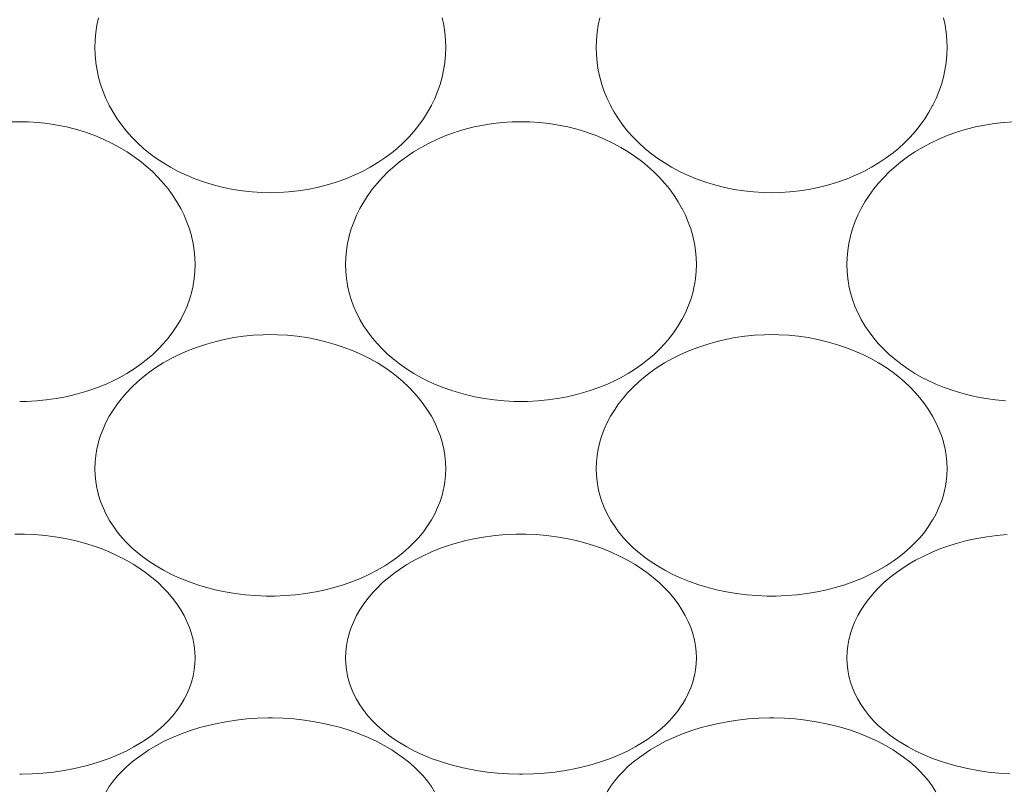
# Model space of a CAD drawing. Units: inches. Extents: x 17 to 314, y 14 to 224.
# Drawn here: x 205 to 211, y 106 to 111 of the extents above; entities that cross this region are included whole.
import ezdxf

# ---------------------------------------------------------------- set-up
doc = ezdxf.new("R2010")
doc.units = ezdxf.units.IN
doc.header["$MEASUREMENT"] = 0
doc.layers.add('細線', color=7, linetype='Continuous', lineweight=9)

msp = doc.modelspace()

# ---------------------------------------------------------------- linework, layer by layer
at = {"layer": '細線', "color": 7, "lineweight": 18}
for points in [[(205.6764, 110.3503), (205.6776, 110.3914), (205.6813, 110.4329), (205.6875, 110.4743), (205.6961, 110.5156)], [(207.6162, 110.5156), (207.6249, 110.4743), (207.6311, 110.4329), (207.6348, 110.3914), (207.636, 110.3503)], [(208.4764, 110.3503), (208.4776, 110.3914), (208.4813, 110.4329), (208.4875, 110.4743), (208.4961, 110.5156)], [(210.4162, 110.5156), (210.4249, 110.4743), (210.4311, 110.4329), (210.4348, 110.3914), (210.436, 110.3503)], [(207.636, 110.3503), (207.6348, 110.3091), (207.6311, 110.2679), (207.6307, 110.2647), (207.6243, 110.2237), (207.6156, 110.1832), (207.6044, 110.1433), (207.5908, 110.1038), (207.5748, 110.0649), (207.5564, 110.0266), (207.5556, 110.0251), (207.5349, 109.9879), (207.5117, 109.9513), (207.4862, 109.9156), (207.4602, 109.883), (207.4304, 109.8495), (207.3983, 109.8171), (207.3641, 109.7861), (207.3347, 109.7619), (207.2967, 109.7335), (207.2567, 109.7066), (207.2146, 109.6813), (207.1707, 109.6577), (207.125, 109.636), (207.0777, 109.6163), (207.029, 109.5986), (207.0185, 109.5951), (206.9682, 109.58), (206.9169, 109.5672), (206.8647, 109.5567), (206.8117, 109.5485), (206.758, 109.5428), (206.7037, 109.5394), (206.6562, 109.5385), (206.6087, 109.5394), (206.5544, 109.5428), (206.5007, 109.5485), (206.4477, 109.5567), (206.3954, 109.5672), (206.3441, 109.58), (206.2939, 109.5951), (206.2834, 109.5986), (206.2346, 109.6163), (206.1873, 109.636), (206.1417, 109.6577), (206.0977, 109.6813), (206.0557, 109.7066), (206.0157, 109.7335), (205.9777, 109.7619), (205.9483, 109.7861), (205.9141, 109.8171), (205.882, 109.8495), (205.8522, 109.883), (205.8261, 109.9156), (205.8006, 109.9513), (205.7775, 109.9879), (205.7567, 110.0251), (205.756, 110.0266), (205.7376, 110.0649), (205.7216, 110.1038), (205.708, 110.1433), (205.6968, 110.1832), (205.6881, 110.2237), (205.6817, 110.2647), (205.6813, 110.2679), (205.6776, 110.3091), (205.6764, 110.3503)], [(210.436, 110.3503), (210.4348, 110.3091), (210.4311, 110.2679), (210.4307, 110.2647), (210.4243, 110.2237), (210.4156, 110.1832), (210.4044, 110.1433), (210.3908, 110.1038), (210.3748, 110.0649), (210.3564, 110.0266), (210.3557, 110.0251), (210.3349, 109.9879), (210.3117, 109.9513), (210.2862, 109.9156), (210.2602, 109.883), (210.2304, 109.8495), (210.1983, 109.8171), (210.1641, 109.7861), (210.1347, 109.7619), (210.0967, 109.7335), (210.0567, 109.7066), (210.0146, 109.6813), (209.9707, 109.6577), (209.925, 109.636), (209.8777, 109.6163), (209.829, 109.5986), (209.8185, 109.5951), (209.7682, 109.58), (209.717, 109.5672), (209.6647, 109.5567), (209.6117, 109.5485), (209.5579, 109.5428), (209.5037, 109.5394), (209.4562, 109.5385), (209.4087, 109.5394), (209.3544, 109.5428), (209.3007, 109.5485), (209.2477, 109.5567), (209.1954, 109.5672), (209.1441, 109.58), (209.0939, 109.5951), (209.0834, 109.5986), (209.0346, 109.6163), (208.9873, 109.636), (208.9417, 109.6577), (208.8978, 109.6813), (208.8557, 109.7066), (208.8157, 109.7335), (208.7777, 109.7619), (208.7483, 109.7861), (208.7141, 109.8171), (208.682, 109.8495), (208.6522, 109.883), (208.6261, 109.9156), (208.6006, 109.9513), (208.5775, 109.9879), (208.5567, 110.0251), (208.556, 110.0266), (208.5376, 110.0649), (208.5216, 110.1038), (208.508, 110.1433), (208.4968, 110.1832), (208.4881, 110.2237), (208.4817, 110.2647), (208.4813, 110.2679), (208.4776, 110.3091), (208.4764, 110.3503)], [(205.2073, 109.9342), (205.2562, 109.9352), (205.3051, 109.9342), (205.3589, 109.9308), (205.4123, 109.9249), (205.4651, 109.9166), (205.5171, 109.9059), (205.5683, 109.893), (205.6185, 109.8777), (205.6266, 109.875), (205.6754, 109.8572), (205.7229, 109.8373), (205.7689, 109.8154), (205.8132, 109.7917), (205.8556, 109.7661), (205.8962, 109.7389), (205.9347, 109.7101), (205.9625, 109.6874), (205.9973, 109.6561), (206.0299, 109.6236), (206.0602, 109.5899), (206.0851, 109.5592), (206.1111, 109.5237), (206.1346, 109.4874), (206.1556, 109.4505), (206.1558, 109.4503), (206.1744, 109.4126), (206.1906, 109.3745), (206.2043, 109.3361), (206.2155, 109.2974), (206.2162, 109.2947), (206.2249, 109.2555), (206.2311, 109.2161), (206.2348, 109.1768), (206.236, 109.1379)], [(207.0764, 109.1379), (207.0776, 109.1768), (207.0813, 109.2161), (207.0875, 109.2555), (207.0961, 109.2947), (207.0968, 109.2974), (207.108, 109.336), (207.1218, 109.3745), (207.138, 109.4126), (207.1566, 109.4502), (207.1567, 109.4505), (207.1778, 109.4874), (207.2013, 109.5237), (207.2273, 109.5592), (207.2522, 109.5899), (207.2825, 109.6236), (207.3151, 109.6561), (207.3499, 109.6874), (207.3777, 109.7101), (207.4162, 109.7389), (207.4568, 109.7661), (207.4992, 109.7917), (207.5435, 109.8154), (207.5895, 109.8373), (207.637, 109.8572), (207.6858, 109.875), (207.6939, 109.8777), (207.7441, 109.893), (207.7953, 109.906), (207.8473, 109.9166), (207.9001, 109.9249), (207.9535, 109.9308), (208.0073, 109.9342), (208.0562, 109.9352), (208.1051, 109.9342), (208.1589, 109.9308), (208.2123, 109.9249), (208.2651, 109.9166), (208.3171, 109.9059), (208.3683, 109.893), (208.4185, 109.8777), (208.4266, 109.875), (208.4754, 109.8572), (208.5229, 109.8373), (208.5689, 109.8154), (208.6132, 109.7917), (208.6556, 109.7661), (208.6962, 109.7389), (208.7347, 109.7101), (208.7625, 109.6874), (208.7973, 109.6561), (208.8299, 109.6236), (208.8602, 109.5899), (208.8851, 109.5592), (208.9111, 109.5237), (208.9346, 109.4874), (208.9556, 109.4505), (208.9558, 109.4503), (208.9744, 109.4126), (208.9906, 109.3745), (209.0043, 109.3361), (209.0156, 109.2974), (209.0162, 109.2947), (209.0249, 109.2555), (209.0311, 109.2161), (209.0348, 109.1768), (209.036, 109.1379)], [(209.8764, 109.1379), (209.8776, 109.1768), (209.8813, 109.2161), (209.8875, 109.2555), (209.8961, 109.2947), (209.8968, 109.2974), (209.908, 109.336), (209.9218, 109.3745), (209.938, 109.4126), (209.9566, 109.4502), (209.9567, 109.4505), (209.9778, 109.4874), (210.0013, 109.5237), (210.0273, 109.5592), (210.0522, 109.5899), (210.0825, 109.6236), (210.1151, 109.6561), (210.1499, 109.6874), (210.1777, 109.7101), (210.2162, 109.7389), (210.2568, 109.7661), (210.2992, 109.7917), (210.3435, 109.8154), (210.3895, 109.8373), (210.437, 109.8572), (210.4858, 109.875), (210.4939, 109.8777), (210.5441, 109.893), (210.5953, 109.906), (210.6473, 109.9166), (210.7001, 109.9249), (210.7535, 109.9308), (210.8073, 109.9342)], [(206.236, 109.1379), (206.2348, 109.0989), (206.2311, 109.0598), (206.2249, 109.0209), (206.2243, 109.0179), (206.2155, 108.9796), (206.2044, 108.9419), (206.1908, 108.9046), (206.1748, 108.8677), (206.1563, 108.8314), (206.1556, 108.8302), (206.1348, 108.7949), (206.1116, 108.7602), (206.0859, 108.7263), (206.0602, 108.6961), (206.0301, 108.6642), (205.9976, 108.6334), (205.9629, 108.6038), (205.9347, 108.582), (205.896, 108.5547), (205.8552, 108.529), (205.8124, 108.5048), (205.7854, 108.491), (205.7393, 108.4696), (205.6916, 108.4501), (205.642, 108.4325), (205.6185, 108.4251), (205.5666, 108.4105), (205.5137, 108.3982), (205.4597, 108.3882), (205.4049, 108.3805), (205.3495, 108.3752), (205.2934, 108.3724), (205.2562, 108.3719)], [(209.036, 109.1379), (209.0348, 109.0989), (209.0311, 109.0598), (209.0249, 109.0209), (209.0243, 109.0179), (209.0156, 108.9796), (209.0044, 108.9419), (208.9908, 108.9046), (208.9748, 108.8677), (208.9563, 108.8314), (208.9556, 108.8302), (208.9348, 108.7949), (208.9116, 108.7602), (208.8859, 108.7263), (208.8602, 108.6961), (208.8301, 108.6642), (208.7976, 108.6334), (208.7629, 108.6038), (208.7347, 108.582), (208.696, 108.5547), (208.6552, 108.529), (208.6124, 108.5048), (208.5854, 108.491), (208.5393, 108.4696), (208.4915, 108.4501), (208.4421, 108.4325), (208.4185, 108.4251), (208.3666, 108.4105), (208.3137, 108.3982), (208.2597, 108.3882), (208.2049, 108.3805), (208.1495, 108.3752), (208.0934, 108.3724), (208.0562, 108.3719), (208.0189, 108.3724), (207.9629, 108.3752), (207.9074, 108.3805), (207.8526, 108.3882), (207.7987, 108.3982), (207.7457, 108.4105), (207.6939, 108.4251), (207.6703, 108.4325), (207.6208, 108.4501), (207.573, 108.4696), (207.527, 108.491), (207.5, 108.5048), (207.4571, 108.529), (207.4163, 108.5547), (207.3777, 108.582), (207.3495, 108.6038), (207.3148, 108.6334), (207.2823, 108.6642), (207.2522, 108.6961), (207.2265, 108.7263), (207.2008, 108.7602), (207.1775, 108.7949), (207.1567, 108.8302), (207.156, 108.8314), (207.1376, 108.8677), (207.1216, 108.9046), (207.108, 108.9419), (207.0968, 108.9796), (207.0881, 109.0179), (207.0875, 109.0209), (207.0813, 109.0598), (207.0776, 109.0989), (207.0764, 109.1379)], [(210.7629, 108.3752), (210.7074, 108.3805), (210.6526, 108.3882), (210.5987, 108.3982), (210.5457, 108.4105), (210.4939, 108.4251), (210.4703, 108.4325), (210.4208, 108.4501), (210.373, 108.4696), (210.327, 108.491), (210.3, 108.5048), (210.2571, 108.529), (210.2163, 108.5547), (210.1777, 108.582), (210.1495, 108.6038), (210.1148, 108.6334), (210.0823, 108.6642), (210.0522, 108.6961), (210.0265, 108.7263), (210.0008, 108.7602), (209.9776, 108.7949), (209.9567, 108.8302), (209.956, 108.8314), (209.9376, 108.8677), (209.9216, 108.9046), (209.908, 108.9419), (209.8968, 108.9796), (209.8881, 109.0179), (209.8875, 109.0209), (209.8813, 109.0598), (209.8776, 109.0989), (209.8764, 109.1379)], [(205.6764, 107.9967), (205.6776, 108.033), (205.6813, 108.0697), (205.6875, 108.1066), (205.6961, 108.1433), (205.6968, 108.1458), (205.708, 108.182), (205.7218, 108.2181), (205.7381, 108.254), (205.7567, 108.2892), (205.7779, 108.3242), (205.8017, 108.3585), (205.828, 108.3922), (205.8522, 108.4202), (205.883, 108.4522), (205.9161, 108.4833), (205.9516, 108.5131), (205.9777, 108.5332), (206.017, 108.5609), (206.0585, 108.587), (206.1019, 108.6115), (206.1473, 108.6342), (206.1944, 108.6551), (206.2433, 108.6741), (206.2936, 108.691), (206.2939, 108.6911), (206.3456, 108.7059), (206.3983, 108.7183), (206.4519, 108.7285), (206.5062, 108.7363), (206.5611, 108.7417), (206.6166, 108.7447), (206.6562, 108.7453), (206.6958, 108.7447), (206.7513, 108.7417), (206.8062, 108.7363), (206.8605, 108.7285), (206.9141, 108.7183), (206.9668, 108.7059), (207.0185, 108.6911), (207.0188, 108.691), (207.0691, 108.6741), (207.118, 108.6551), (207.1651, 108.6342), (207.2105, 108.6115), (207.2539, 108.587), (207.2953, 108.5609), (207.3347, 108.5332), (207.3608, 108.5131), (207.3963, 108.4833), (207.4294, 108.4522), (207.4602, 108.4202), (207.4844, 108.3922), (207.5107, 108.3585), (207.5344, 108.3242), (207.5556, 108.2892), (207.5743, 108.254), (207.5906, 108.2182), (207.6043, 108.182), (207.6156, 108.1458), (207.6162, 108.1433), (207.6249, 108.1066), (207.6311, 108.0697), (207.6348, 108.033), (207.636, 107.9967)], [(208.4764, 107.9967), (208.4776, 108.033), (208.4813, 108.0697), (208.4875, 108.1066), (208.4961, 108.1433), (208.4968, 108.1458), (208.508, 108.182), (208.5218, 108.2181), (208.5381, 108.254), (208.5567, 108.2892), (208.5779, 108.3242), (208.6017, 108.3585), (208.628, 108.3922), (208.6522, 108.4202), (208.6829, 108.4522), (208.7161, 108.4833), (208.7516, 108.5131), (208.7777, 108.5332), (208.817, 108.5609), (208.8585, 108.587), (208.9019, 108.6115), (208.9473, 108.6342), (208.9944, 108.6551), (209.0433, 108.6741), (209.0936, 108.691), (209.0939, 108.6911), (209.1456, 108.7059), (209.1983, 108.7183), (209.2519, 108.7285), (209.3062, 108.7363), (209.3611, 108.7417), (209.4166, 108.7447), (209.4562, 108.7453), (209.4958, 108.7447), (209.5513, 108.7417), (209.6062, 108.7363), (209.6605, 108.7285), (209.7141, 108.7183), (209.7668, 108.7059), (209.8185, 108.6911), (209.8188, 108.691), (209.8691, 108.6741), (209.918, 108.6551), (209.9651, 108.6342), (210.0105, 108.6115), (210.0539, 108.587), (210.0953, 108.5609), (210.1347, 108.5332), (210.1608, 108.5131), (210.1963, 108.4833), (210.2294, 108.4522), (210.2602, 108.4202), (210.2844, 108.3922), (210.3107, 108.3585), (210.3344, 108.3242), (210.3557, 108.2892), (210.3743, 108.254), (210.3906, 108.2182), (210.4043, 108.182), (210.4156, 108.1458), (210.4162, 108.1433), (210.4249, 108.1066), (210.4311, 108.0697), (210.4348, 108.033), (210.436, 107.9967)], [(207.636, 107.9967), (207.6348, 107.9603), (207.6311, 107.9239), (207.6249, 107.8875), (207.6243, 107.8848), (207.6156, 107.849), (207.6044, 107.8139), (207.5908, 107.7791), (207.5747, 107.7447), (207.5562, 107.7108), (207.5557, 107.7099), (207.5347, 107.6769), (207.5113, 107.6444), (207.4853, 107.6127), (207.4603, 107.5853), (207.4298, 107.5553), (207.3968, 107.5263), (207.3613, 107.4984), (207.3348, 107.4794), (207.2952, 107.4535), (207.2533, 107.4291), (207.2093, 107.4063), (207.1631, 107.3851), (207.1149, 107.3657), (207.0646, 107.348), (207.0188, 107.3342), (206.9651, 107.3202), (206.9102, 107.3085), (206.8543, 107.2991), (206.7974, 107.292), (206.7398, 107.2874), (206.6815, 107.2851), (206.6568, 107.2849), (206.6321, 107.2851), (206.5738, 107.2873), (206.5161, 107.2919), (206.4593, 107.2989), (206.4034, 107.3083), (206.3485, 107.3199), (206.2946, 107.3338), (206.2488, 107.3477), (206.1985, 107.3653), (206.1502, 107.3847), (206.1039, 107.4059), (206.0599, 107.4287), (206.018, 107.453), (205.9783, 107.4789), (205.9516, 107.4979), (205.9161, 107.5258), (205.8831, 107.5548), (205.8526, 107.5848), (205.8273, 107.6124), (205.8013, 107.6441), (205.7779, 107.6765), (205.7569, 107.7095), (205.7563, 107.7106), (205.7378, 107.7444), (205.7217, 107.7789), (205.708, 107.8138), (205.6969, 107.8489), (205.6881, 107.8847), (205.6875, 107.8876), (205.6813, 107.924), (205.6776, 107.9604), (205.6764, 107.9967)], [(210.436, 107.9967), (210.4348, 107.9603), (210.4311, 107.9239), (210.4249, 107.8875), (210.4243, 107.8848), (210.4156, 107.849), (210.4044, 107.8139), (210.3908, 107.7791), (210.3747, 107.7447), (210.3562, 107.7108), (210.3557, 107.7099), (210.3347, 107.6769), (210.3113, 107.6444), (210.2853, 107.6127), (210.2603, 107.5853), (210.2298, 107.5553), (210.1968, 107.5263), (210.1613, 107.4984), (210.1348, 107.4794), (210.0952, 107.4535), (210.0533, 107.4291), (210.0093, 107.4063), (209.9631, 107.3851), (209.9149, 107.3657), (209.8646, 107.348), (209.8188, 107.3342), (209.7651, 107.3202), (209.7102, 107.3085), (209.6543, 107.2991), (209.5974, 107.292), (209.5398, 107.2874), (209.4815, 107.2851), (209.4568, 107.2849), (209.4321, 107.2851), (209.3738, 107.2873), (209.3161, 107.2919), (209.2593, 107.2989), (209.2034, 107.3083), (209.1485, 107.3199), (209.0946, 107.3338), (209.0488, 107.3477), (208.9985, 107.3653), (208.9502, 107.3847), (208.904, 107.4059), (208.8599, 107.4287), (208.818, 107.453), (208.7783, 107.4789), (208.7516, 107.4979), (208.7162, 107.5258), (208.6831, 107.5548), (208.6526, 107.5848), (208.6273, 107.6124), (208.6013, 107.6441), (208.5779, 107.6765), (208.5569, 107.7095), (208.5563, 107.7106), (208.5378, 107.7444), (208.5217, 107.7789), (208.508, 107.8138), (208.4969, 107.8489), (208.4881, 107.8847), (208.4875, 107.8876), (208.4813, 107.924), (208.4776, 107.9604), (208.4764, 107.9967)], [(205.2287, 107.6306), (205.2562, 107.6309), (205.2837, 107.6306), (205.3413, 107.6283), (205.3983, 107.6234), (205.4546, 107.6162), (205.5102, 107.6066), (205.5648, 107.5947), (205.6185, 107.5806), (205.6606, 107.5676), (205.7112, 107.5498), (205.76, 107.5301), (205.8067, 107.5085), (205.8515, 107.4853), (205.8942, 107.4605), (205.9347, 107.4341), (205.9585, 107.4172), (205.9949, 107.389), (206.0288, 107.3598), (206.0602, 107.3295), (206.0834, 107.3048), (206.1101, 107.2733), (206.1342, 107.2412), (206.1556, 107.2086), (206.1741, 107.1764), (206.1905, 107.1432), (206.2043, 107.1098), (206.2155, 107.0764), (206.2162, 107.0741), (206.2249, 107.0402), (206.2311, 107.0062), (206.2348, 106.9725), (206.236, 106.9392)], [(207.0764, 106.9392), (207.0776, 106.9725), (207.0813, 107.0062), (207.0875, 107.0402), (207.0962, 107.0741), (207.0968, 107.0764), (207.1081, 107.1098), (207.1219, 107.1432), (207.1383, 107.1764), (207.1567, 107.2086), (207.1782, 107.2412), (207.2023, 107.2733), (207.229, 107.3048), (207.2522, 107.3295), (207.2836, 107.3598), (207.3175, 107.389), (207.3539, 107.4172), (207.3777, 107.4341), (207.4182, 107.4605), (207.4609, 107.4853), (207.5056, 107.5085), (207.5524, 107.5301), (207.6012, 107.5498), (207.6518, 107.5676), (207.6939, 107.5806), (207.7475, 107.5947), (207.8022, 107.6066), (207.8578, 107.6162), (207.9141, 107.6234), (207.9711, 107.6283), (208.0287, 107.6306), (208.0562, 107.6309), (208.0837, 107.6306), (208.1413, 107.6283), (208.1983, 107.6234), (208.2546, 107.6162), (208.3102, 107.6066), (208.3648, 107.5947), (208.4185, 107.5806), (208.4606, 107.5676), (208.5112, 107.5498), (208.56, 107.5301), (208.6067, 107.5085), (208.6515, 107.4853), (208.6942, 107.4605), (208.7347, 107.4341), (208.7585, 107.4172), (208.7949, 107.389), (208.8288, 107.3598), (208.8602, 107.3295), (208.8834, 107.3048), (208.9101, 107.2733), (208.9342, 107.2412), (208.9556, 107.2086), (208.9741, 107.1764), (208.9905, 107.1432), (209.0043, 107.1098), (209.0156, 107.0764), (209.0162, 107.0741), (209.0249, 107.0402), (209.0311, 107.0062), (209.0348, 106.9725), (209.036, 106.9392)], [(209.8764, 106.9392), (209.8776, 106.9725), (209.8813, 107.0062), (209.8875, 107.0402), (209.8962, 107.0741), (209.8968, 107.0764), (209.9081, 107.1098), (209.9219, 107.1432), (209.9383, 107.1764), (209.9567, 107.2086), (209.9782, 107.2412), (210.0023, 107.2733), (210.029, 107.3048), (210.0522, 107.3295), (210.0836, 107.3598), (210.1175, 107.389), (210.1539, 107.4172), (210.1777, 107.4341), (210.2182, 107.4605), (210.2609, 107.4853), (210.3056, 107.5085), (210.3524, 107.5301), (210.4012, 107.5498), (210.4518, 107.5676), (210.4939, 107.5806), (210.5475, 107.5947), (210.6022, 107.6066), (210.6578, 107.6162), (210.7141, 107.6234), (210.7711, 107.6283)], [(206.236, 106.9392), (206.2348, 106.9059), (206.2311, 106.8724), (206.2249, 106.8391), (206.2243, 106.8365), (206.2155, 106.8037), (206.2044, 106.7716), (206.1908, 106.7396), (206.1747, 106.708), (206.156, 106.6769), (206.1556, 106.6763), (206.1345, 106.6459), (206.1108, 106.616), (206.0845, 106.5867), (206.0602, 106.5625), (206.0291, 106.5347), (205.9953, 106.5077), (205.9589, 106.4818), (205.9347, 106.4661), (205.8937, 106.4417), (205.8504, 106.4189), (205.8048, 106.3976), (205.7569, 106.3779), (205.7066, 106.3599), (205.654, 106.3436), (205.6185, 106.334), (205.562, 106.3208), (205.5044, 106.3098), (205.4457, 106.3012), (205.3861, 106.2949), (205.3255, 106.2909), (205.2641, 106.2894), (205.2562, 106.2894)], [(209.036, 106.9392), (209.0348, 106.9059), (209.0311, 106.8724), (209.0249, 106.8391), (209.0243, 106.8365), (209.0156, 106.8037), (209.0044, 106.7716), (208.9908, 106.7396), (208.9747, 106.708), (208.956, 106.6769), (208.9556, 106.6763), (208.9345, 106.6459), (208.9108, 106.616), (208.8845, 106.5867), (208.8602, 106.5625), (208.8291, 106.5347), (208.7953, 106.5077), (208.7589, 106.4818), (208.7347, 106.4661), (208.6937, 106.4417), (208.6504, 106.4189), (208.6048, 106.3976), (208.5569, 106.3779), (208.5066, 106.3599), (208.454, 106.3436), (208.4185, 106.334), (208.362, 106.3208), (208.3044, 106.3098), (208.2457, 106.3012), (208.1861, 106.2949), (208.1255, 106.2909), (208.0641, 106.2894), (208.0562, 106.2894), (208.0482, 106.2894), (207.9868, 106.2909), (207.9263, 106.2949), (207.8666, 106.3012), (207.808, 106.3098), (207.7504, 106.3208), (207.6939, 106.334), (207.6584, 106.3436), (207.6058, 106.3599), (207.5555, 106.3779), (207.5075, 106.3976), (207.462, 106.4189), (207.4187, 106.4417), (207.3777, 106.4661), (207.3535, 106.4818), (207.3171, 106.5077), (207.2833, 106.5347), (207.2522, 106.5625), (207.2279, 106.5867), (207.2016, 106.616), (207.1779, 106.6459), (207.1567, 106.6763), (207.1564, 106.6769), (207.1377, 106.708), (207.1216, 106.7396), (207.1079, 106.7716), (207.0968, 106.8037), (207.0881, 106.8365), (207.0875, 106.8391), (207.0813, 106.8724), (207.0776, 106.9059), (207.0764, 106.9392)], [(210.7868, 106.2909), (210.7263, 106.2949), (210.6666, 106.3012), (210.608, 106.3098), (210.5504, 106.3208), (210.4939, 106.334), (210.4584, 106.3436), (210.4058, 106.3599), (210.3555, 106.3779), (210.3075, 106.3976), (210.262, 106.4189), (210.2187, 106.4417), (210.1777, 106.4661), (210.1535, 106.4818), (210.1171, 106.5077), (210.0833, 106.5347), (210.0522, 106.5625), (210.0279, 106.5867), (210.0016, 106.616), (209.9779, 106.6459), (209.9567, 106.6763), (209.9564, 106.6769), (209.9377, 106.708), (209.9216, 106.7396), (209.9079, 106.7716), (209.8968, 106.8037), (209.8881, 106.8365), (209.8875, 106.8391), (209.8813, 106.8724), (209.8776, 106.9059), (209.8764, 106.9392)], [(205.7385, 106.1916), (205.7567, 106.2203), (205.7786, 106.2503), (205.8031, 106.2798), (205.8304, 106.3089), (205.8522, 106.3299), (205.8844, 106.3581), (205.9194, 106.3853), (205.957, 106.4117), (205.9777, 106.4249), (206.0198, 106.4498), (206.0641, 106.4732), (206.1106, 106.4949), (206.1593, 106.515), (206.2102, 106.5334), (206.2633, 106.5499), (206.2939, 106.5583), (206.3501, 106.5718), (206.4074, 106.583), (206.4655, 106.5919), (206.5245, 106.5984), (206.5843, 106.6025), (206.6446, 106.6042), (206.6562, 106.6043), (206.6678, 106.6042), (206.7281, 106.6025), (206.7878, 106.5984), (206.8468, 106.5919), (206.905, 106.583), (206.9623, 106.5718), (207.0185, 106.5583), (207.0491, 106.5499), (207.1021, 106.5334), (207.153, 106.515), (207.2018, 106.4949), (207.2483, 106.4732), (207.2926, 106.4498), (207.3347, 106.4249), (207.3554, 106.4117), (207.393, 106.3853), (207.4279, 106.3581), (207.4602, 106.3299), (207.482, 106.3089), (207.5093, 106.2798), (207.5338, 106.2503), (207.5556, 106.2203), (207.5739, 106.1916)], [(208.5385, 106.1916), (208.5567, 106.2203), (208.5786, 106.2503), (208.6031, 106.2798), (208.6304, 106.3089), (208.6522, 106.3299), (208.6844, 106.3581), (208.7194, 106.3853), (208.757, 106.4117), (208.7777, 106.4249), (208.8198, 106.4498), (208.8641, 106.4732), (208.9106, 106.4949), (208.9593, 106.515), (209.0102, 106.5334), (209.0633, 106.5499), (209.0939, 106.5583), (209.1501, 106.5718), (209.2074, 106.583), (209.2655, 106.5919), (209.3245, 106.5984), (209.3842, 106.6025), (209.4446, 106.6042), (209.4562, 106.6043), (209.4678, 106.6042), (209.5281, 106.6025), (209.5878, 106.5984), (209.6468, 106.5919), (209.705, 106.583), (209.7623, 106.5718), (209.8185, 106.5583), (209.8491, 106.5499), (209.9021, 106.5334), (209.953, 106.515), (210.0018, 106.4949), (210.0483, 106.4732), (210.0926, 106.4498), (210.1347, 106.4249), (210.1553, 106.4117), (210.193, 106.3853), (210.2279, 106.3581), (210.2602, 106.3299), (210.282, 106.3089), (210.3093, 106.2798), (210.3338, 106.2503), (210.3557, 106.2203), (210.3739, 106.1916)]]:
    msp.add_lwpolyline(points, dxfattribs=at)

doc.saveas('drawing.dxf')
